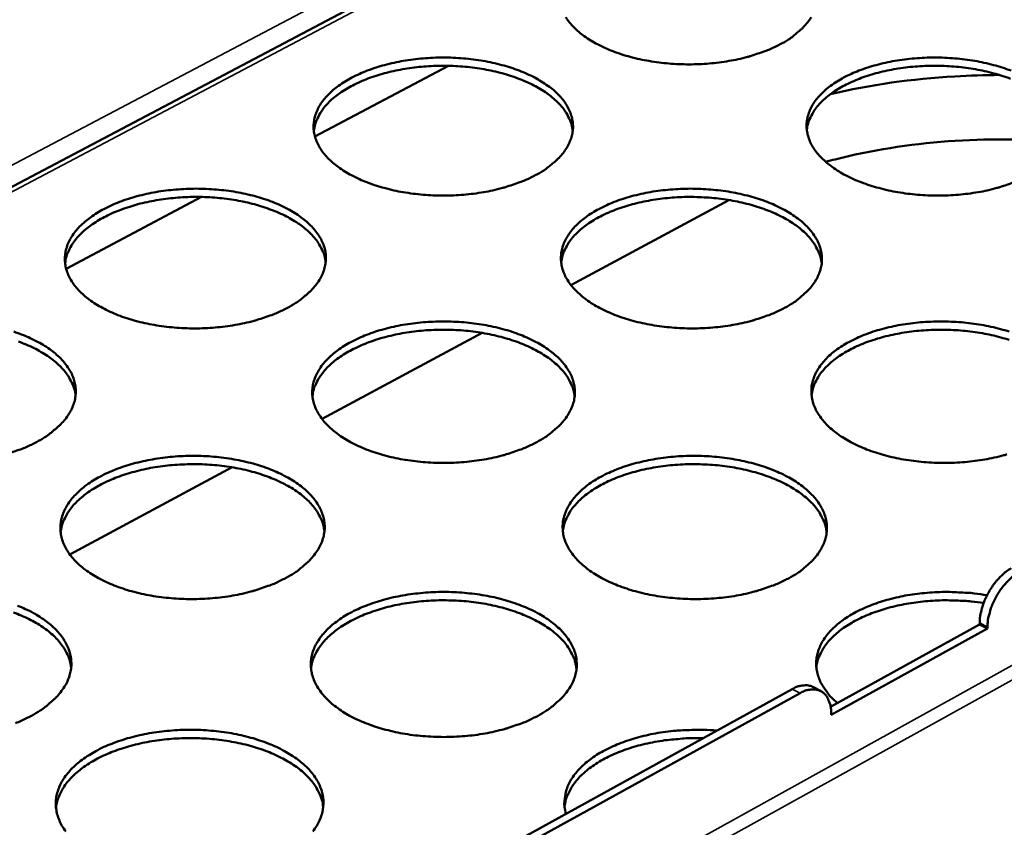
# Model space of a CAD drawing. Units: millimetres. Extents: x 65 to 5840, y 100 to 4100.
# Drawn here: x 5343 to 5462, y 3376 to 3474 of the extents above; entities that cross this region are included whole.
import ezdxf

# ---------------------------------------------------------------- set-up
doc = ezdxf.new("R2010")
doc.units = ezdxf.units.MM
doc.header["$LTSCALE"] = 20
doc.layers.add('Visible (ISO)', color=7, linetype='Continuous', lineweight=50)
doc.layers.add('Visible Narrow (ISO)', color=7, linetype='Continuous', lineweight=35)

msp = doc.modelspace()

# ---------------------------------------------------------------- linework, layer by layer
at = {"layer": 'Visible (ISO)'}
for p, q in [((5458.58, 3515.12), (5215.27, 3386.52)), ((5378.89, 3459.67), (5395.07, 3468.26)), ((5348.72, 3443.64), (5365.12, 3452.35)), ((5409.93, 3441.67), (5429.08, 3451.98)), ((5379.74, 3425.42), (5399.15, 3435.87)), ((5349.18, 3408.96), (5368.84, 3419.55)), ((5441.41, 3390.5), (5459.48, 3400.48)), ((5459.48, 3400.48), (5459.49, 3400.67)), ((5459.48, 3400.48), (5460.42, 3399.98)), ((5460.42, 3399.98), (5441.47, 3389.51)), ((5460.42, 3400.17), (5460.42, 3399.98)), ((5436.77, 3392.65), (5332.34, 3335.07)), ((5437.7, 3392.15), (5333.27, 3334.54)), ((5440.25, 3392.38), (5439.32, 3392.88)), ((5441.47, 3389.51), (5441.47, 3389.69))]:
    msp.add_line(p, q, dxfattribs=at)
at = {"layer": 'Visible (ISO)', "flags": 128}
for points in [[(5435.29, 3470.87, -0.013527), (5434.1, 3470.29, -0.025396), (5433.44, 3470.03, -0.00269), (5431.7, 3469.45, -0.013364), (5431.35, 3469.35, -0.011338), (5430.2, 3469.06, -0.011886), (5429.09, 3468.85, -0.010641), (5427.88, 3468.67, -0.010953), (5426.7, 3468.54, -0.010349), (5425.47, 3468.46, -0.010456), (5424.25, 3468.44, -0.010424), (5423.02, 3468.46, -0.010339), (5421.79, 3468.54, -0.010875), (5420.61, 3468.67, -0.010588), (5419.39, 3468.85, -0.011752), (5418.28, 3469.06, -0.011234), (5417.12, 3469.35, -0.01316), (5416.09, 3469.65, -0.012357), (5415.01, 3470.03, -0.01526), (5414.1, 3470.41, -0.014104), (5413.14, 3470.87, -0.018276), (5412.35, 3471.32, -0.016711), (5411.53, 3471.87, -0.022438), (5410.89, 3472.37, -0.020509), (5410.24, 3472.98, -0.02775), (5409.75, 3473.53, -0.025757), (5409.29, 3474.18, -0.03344)], [(5439.06, 3474.18, -0.026453), (5438.61, 3473.53, -0.02842), (5438.14, 3472.98, -0.021043), (5437.87, 3472.72, -0.006022), (5436.87, 3471.87, -0.03407), (5436.3, 3471.45, -0.021073), (5435.29, 3470.87)], [(5405.6, 3454.98, -0.013493), (5404.39, 3454.39, -0.025318), (5403.72, 3454.13, -0.002677), (5401.97, 3453.54, -0.013333), (5401.62, 3453.44, -0.011355), (5400.45, 3453.15, -0.011889), (5399.33, 3452.93, -0.010681), (5398.11, 3452.75, -0.010981), (5396.92, 3452.62, -0.010408), (5395.69, 3452.54, -0.010505), (5394.46, 3452.52, -0.010503), (5393.23, 3452.54, -0.010408), (5391.99, 3452.62, -0.010975), (5390.8, 3452.75, -0.010677), (5389.58, 3452.93, -0.011879), (5388.46, 3453.15, -0.011347), (5387.29, 3453.44, -0.013318), (5386.26, 3453.74, -0.0125), (5385.18, 3454.13, -0.015457), (5384.27, 3454.51, -0.014285), (5383.31, 3454.98, -0.018516), (5382.52, 3455.44, -0.01694), (5381.7, 3455.99, -0.022711), (5381.06, 3456.5, -0.020788), (5380.42, 3457.11, -0.02801), (5379.93, 3457.67, -0.026054), (5379.48, 3458.33, -0.033576), (5379.16, 3458.94, -0.032148), (5378.91, 3459.61, -0.03725), (5378.76, 3460.25, -0.036776), (5378.72, 3460.92, -0.036629), (5378.77, 3461.59, -0.0372), (5378.92, 3462.23, -0.031881), (5379.18, 3462.9, -0.03339), (5379.5, 3463.51, -0.02579), (5379.96, 3464.16, -0.027793), (5380.45, 3464.72, -0.02058), (5381.1, 3465.33, -0.022522), (5381.74, 3465.83, -0.016785), (5382.56, 3466.38, -0.018368), (5383.35, 3466.83, -0.014168), (5384.31, 3467.3, -0.015342), (5385.22, 3467.68, -0.012408), (5386.3, 3468.06, -0.013228), (5387.32, 3468.36, -0.011271), (5388.48, 3468.64, -0.011804), (5389.6, 3468.86, -0.010609), (5390.8, 3469.04, -0.010908), (5391.99, 3469.17, -0.010341), (5393.22, 3469.24, -0.010438), (5394.44, 3469.27, -0.010436), (5395.66, 3469.24, -0.01034), (5396.89, 3469.17, -0.010902), (5398.08, 3469.04, -0.010605), (5399.29, 3468.86, -0.011794), (5400.4, 3468.64, -0.011263), (5401.56, 3468.36, -0.013213), (5402.59, 3468.06, -0.012396), (5403.66, 3467.68, -0.015321), (5404.58, 3467.3, -0.01415), (5405.54, 3466.83, -0.018337), (5406.32, 3466.38, -0.016758), (5407.14, 3465.83, -0.022481), (5407.79, 3465.33, -0.020541), (5408.44, 3464.72, -0.027745), (5408.93, 3464.16, -0.02574), (5409.39, 3463.51, -0.033346), (5409.72, 3462.9, -0.03183), (5409.97, 3462.23, -0.037183), (5410.12, 3461.59, -0.036603), (5410.18, 3460.92, -0.0368), (5410.13, 3460.25, -0.037265), (5409.99, 3459.61, -0.032198), (5409.74, 3458.94, -0.03362), (5409.42, 3458.33, -0.026104), (5408.97, 3457.67, -0.028058), (5408.49, 3457.11, -0.020827), (5408.21, 3456.85, -0.005916), (5407.2, 3455.99, -0.033811), (5406.62, 3455.56, -0.020866), (5405.6, 3454.98)], [(5463.66, 3454.13, -0.002752), (5461.93, 3453.54, -0.013527), (5461.57, 3453.44, -0.011453), (5460.41, 3453.15, -0.012015), (5459.3, 3452.93, -0.010732), (5458.08, 3452.75, -0.011055), (5456.9, 3452.62, -0.010417), (5455.66, 3452.54, -0.010536), (5454.43, 3452.52, -0.010473), (5453.2, 3452.54, -0.010398), (5451.96, 3452.62, -0.010902), (5450.76, 3452.75, -0.010627), (5449.55, 3452.93, -0.011755), (5448.42, 3453.15, -0.011251), (5447.25, 3453.44, -0.013129), (5446.21, 3453.74, -0.012345), (5445.12, 3454.13, -0.015182), (5444.2, 3454.51, -0.014052), (5443.22, 3454.98, -0.018129), (5442.43, 3455.44, -0.016598), (5441.6, 3455.99, -0.022195), (5440.95, 3456.5, -0.020301), (5440.29, 3457.11, -0.027396), (5439.79, 3457.67, -0.025418), (5439.32, 3458.33, -0.033017), (5438.98, 3458.93, -0.031503), (5438.72, 3459.61, -0.037034), (5438.56, 3460.25, -0.036447), (5438.5, 3460.92, -0.036937), (5438.54, 3461.59, -0.037396), (5438.67, 3462.23, -0.032523), (5438.91, 3462.9, -0.033945), (5439.22, 3463.51, -0.026434), (5439.67, 3464.16, -0.028413), (5440.14, 3464.72, -0.021076), (5440.78, 3465.33, -0.023046), (5441.41, 3465.83, -0.017133), (5442.22, 3466.38, -0.01876), (5442.99, 3466.83, -0.014404), (5443.94, 3467.3, -0.015621), (5444.85, 3467.68, -0.012564), (5445.91, 3468.06, -0.013418), (5446.93, 3468.36, -0.011367), (5448.08, 3468.64, -0.011928), (5449.19, 3468.86, -0.010658), (5450.4, 3469.04, -0.010981), (5451.58, 3469.17, -0.01035), (5452.81, 3469.24, -0.010468), (5454.03, 3469.27, -0.010406), (5455.25, 3469.24, -0.010331), (5456.49, 3469.17, -0.01083), (5457.67, 3469.04, -0.010555), (5458.89, 3468.86, -0.011671), (5460.01, 3468.64, -0.011168), (5461.17, 3468.36, -0.013026), (5462.21, 3468.06, -0.012243), (5463.29, 3467.68, -0.01505)], [(5410.15, 3460.37, 0.030868), (5410, 3461.18, 0.052096), (5409.83, 3461.63, 0.011877), (5409.37, 3462.52, 0.030627), (5409.16, 3462.85, 0.023426), (5408.67, 3463.47, 0.025359), (5408.15, 3464, 0.018923), (5407.49, 3464.57, 0.020685), (5406.84, 3465.05, 0.015656), (5406.02, 3465.56, 0.017059), (5405.23, 3465.99, 0.013379), (5404.29, 3466.42, 0.014416), (5403.39, 3466.78, 0.01183), (5402.34, 3467.14, 0.012555), (5401.34, 3467.42, 0.010819), (5400.22, 3467.68, 0.011292), (5399.13, 3467.89, 0.010227), (5397.96, 3468.06, 0.010494), (5396.82, 3468.17, 0.009987), (5395.63, 3468.25, 0.010073), (5394.45, 3468.27, 0.010073), (5393.27, 3468.25, 0.009987), (5392.08, 3468.17, 0.010494), (5390.94, 3468.06, 0.010227), (5389.77, 3467.89, 0.011292), (5388.69, 3467.69, 0.010818), (5387.56, 3467.43, 0.012554), (5386.56, 3467.14, 0.011829), (5385.51, 3466.79, 0.014415), (5384.61, 3466.43, 0.013379), (5383.67, 3465.99, 0.017058), (5382.88, 3465.57, 0.015655), (5382.06, 3465.06, 0.020684), (5381.41, 3464.58, 0.018921), (5380.74, 3464.01, 0.025358), (5380.23, 3463.48, 0.023424), (5379.74, 3462.86, 0.030625), (5379.53, 3462.53, 0.011876), (5379.07, 3461.64, 0.052094), (5378.9, 3461.19, 0.030867), (5378.75, 3460.39)], [(5463.23, 3466.7, 0.011832), (5462.19, 3467.06, 0.012558), (5461.19, 3467.35, 0.010819), (5460.07, 3467.63, 0.011294), (5458.98, 3467.84, 0.010226), (5457.82, 3468.02, 0.010494), (5456.67, 3468.15, 0.009985), (5455.49, 3468.23, 0.010072), (5454.31, 3468.27, 0.01007), (5453.13, 3468.26, 0.009985), (5451.94, 3468.2, 0.010489), (5450.79, 3468.09, 0.010223), (5449.62, 3467.93, 0.011286), (5448.54, 3467.74, 0.010813), (5447.41, 3467.49, 0.012546), (5446.41, 3467.21, 0.011822), (5445.35, 3466.87, 0.014404), (5444.45, 3466.52, 0.013369), (5443.5, 3466.09, 0.017044), (5442.71, 3465.68, 0.015642), (5441.89, 3465.17, 0.020666), (5441.23, 3464.7, 0.018905), (5440.56, 3464.13, 0.025338), (5440.04, 3463.61, 0.023404), (5439.54, 3463, 0.030607), (5439.33, 3462.67, 0.011865), (5438.86, 3461.79, 0.052077), (5438.68, 3461.33, 0.03085), (5438.52, 3460.53)], [(5375.54, 3438.9, -0.013458), (5374.32, 3438.3, -0.02524), (5373.64, 3438.03, -0.002663), (5371.87, 3437.44, -0.013302), (5371.51, 3437.33, -0.011372), (5370.34, 3437.04, -0.011892), (5369.21, 3436.82, -0.010721), (5367.98, 3436.63, -0.011009), (5366.78, 3436.51, -0.010468), (5365.54, 3436.43, -0.010555), (5364.3, 3436.4, -0.010583), (5363.06, 3436.43, -0.010477), (5361.82, 3436.51, -0.011078), (5360.62, 3436.63, -0.010768), (5359.4, 3436.82, -0.012008), (5358.27, 3437.04, -0.011463), (5357.1, 3437.33, -0.01348), (5356.07, 3437.64, -0.012646), (5354.99, 3438.03, -0.015658), (5354.07, 3438.42, -0.01447), (5353.11, 3438.9, -0.01876), (5352.32, 3439.35, -0.017174), (5351.51, 3439.91, -0.022987), (5350.87, 3440.43, -0.021072), (5350.23, 3441.05, -0.028268), (5349.74, 3441.62, -0.02635), (5349.29, 3442.28, -0.033703), (5348.98, 3442.9, -0.032338), (5348.73, 3443.58, -0.037114), (5348.6, 3444.23, -0.036702), (5348.56, 3444.91, -0.036242), (5348.62, 3445.58, -0.036863), (5348.78, 3446.23, -0.031436), (5349.04, 3446.91, -0.032967), (5349.38, 3447.52, -0.02545), (5349.85, 3448.19, -0.027438), (5350.35, 3448.75, -0.02037), (5351.01, 3449.37, -0.022278), (5351.66, 3449.88, -0.01667), (5352.49, 3450.43, -0.01822), (5353.29, 3450.89, -0.014116), (5354.26, 3451.36, -0.015264), (5355.18, 3451.75, -0.012396), (5356.27, 3452.13, -0.013197), (5357.3, 3452.44, -0.011287), (5358.47, 3452.72, -0.011806), (5359.6, 3452.95, -0.010648), (5360.82, 3453.13, -0.010936), (5362.01, 3453.25, -0.0104), (5363.25, 3453.33, -0.010487), (5364.48, 3453.36, -0.010515), (5365.71, 3453.33, -0.010409), (5366.94, 3453.25, -0.011004), (5368.13, 3453.13, -0.010694), (5369.35, 3452.95, -0.011921), (5370.47, 3452.72, -0.011377), (5371.63, 3452.44, -0.013372), (5372.66, 3452.13, -0.01254), (5373.74, 3451.75, -0.015519), (5374.65, 3451.36, -0.014332), (5375.62, 3450.89, -0.018578), (5376.4, 3450.44, -0.016988), (5377.22, 3449.88, -0.022755), (5377.86, 3449.37, -0.02082), (5378.51, 3448.75, -0.028003), (5379, 3448.18, -0.026034), (5379.45, 3447.52, -0.033479), (5379.77, 3446.91, -0.032026), (5380.03, 3446.23, -0.037059), (5380.17, 3445.58, -0.036541), (5380.21, 3444.91, -0.036421), (5380.16, 3444.23, -0.036936), (5380.01, 3443.58, -0.031752), (5379.76, 3442.9, -0.033198), (5379.43, 3442.28, -0.02576), (5378.96, 3441.62, -0.0277), (5378.47, 3441.05, -0.020614), (5378.19, 3440.79, -0.005811), (5377.16, 3439.91, -0.033552), (5376.57, 3439.49, -0.020661), (5375.54, 3438.9)], [(5435.83, 3438.9, -0.013657), (5434.62, 3438.3, -0.025604), (5433.95, 3438.03, -0.002739), (5432.2, 3437.44, -0.013495), (5431.84, 3437.33, -0.01147), (5430.67, 3437.04, -0.012018), (5429.54, 3436.82, -0.010772), (5428.32, 3436.63, -0.011084), (5427.13, 3436.51, -0.010478), (5425.88, 3436.43, -0.010586), (5424.64, 3436.4, -0.010552), (5423.4, 3436.43, -0.010468), (5422.16, 3436.51, -0.011003), (5420.96, 3436.63, -0.010717), (5419.73, 3436.82, -0.011882), (5418.6, 3437.04, -0.011364), (5417.43, 3437.33, -0.013287), (5416.38, 3437.64, -0.012488), (5415.3, 3438.03, -0.015377), (5414.37, 3438.42, -0.014232), (5413.4, 3438.9, -0.018366), (5412.6, 3439.35, -0.016824), (5411.77, 3439.91, -0.022464), (5411.12, 3440.43, -0.020575), (5410.46, 3441.05, -0.027652), (5409.97, 3441.62, -0.02571), (5409.5, 3442.28, -0.033154), (5409.17, 3442.9, -0.031702), (5408.91, 3443.58, -0.03692), (5408.77, 3444.23, -0.036395), (5408.71, 3444.91, -0.036565), (5408.76, 3445.58, -0.037074), (5408.9, 3446.23, -0.032076), (5409.15, 3446.91, -0.033523), (5409.47, 3447.52, -0.026085), (5409.92, 3448.18, -0.028052), (5410.41, 3448.75, -0.02086), (5411.06, 3449.37, -0.022796), (5411.7, 3449.88, -0.017015), (5412.52, 3450.44, -0.018609), (5413.3, 3450.89, -0.014351), (5414.26, 3451.36, -0.015541), (5415.17, 3451.75, -0.012552), (5416.25, 3452.13, -0.013387), (5417.28, 3452.44, -0.011384), (5418.44, 3452.72, -0.011931), (5419.56, 3452.95, -0.010698), (5420.78, 3453.13, -0.011009), (5421.97, 3453.25, -0.01041), (5423.2, 3453.33, -0.010517), (5424.43, 3453.36, -0.010484), (5425.66, 3453.33, -0.0104), (5426.9, 3453.25, -0.01093), (5428.09, 3453.13, -0.010644), (5429.31, 3452.95, -0.011796), (5430.44, 3452.72, -0.01128), (5431.61, 3452.44, -0.013182), (5432.65, 3452.13, -0.012384), (5433.73, 3451.75, -0.015242), (5434.66, 3451.36, -0.014097), (5435.63, 3450.89, -0.01819), (5436.42, 3450.43, -0.016644), (5437.25, 3449.88, -0.022238), (5437.91, 3449.37, -0.020332), (5438.57, 3448.75, -0.02739), (5439.07, 3448.19, -0.0254), (5439.54, 3447.52, -0.032923), (5439.88, 3446.91, -0.031386), (5440.14, 3446.23, -0.036844), (5440.3, 3445.58, -0.036215), (5440.36, 3444.91, -0.036725), (5440.33, 3444.23, -0.037128), (5440.19, 3443.58, -0.032387), (5439.95, 3442.9, -0.033746), (5439.64, 3442.28, -0.026401), (5439.19, 3441.62, -0.028317), (5438.71, 3441.05, -0.021111), (5438.43, 3440.79, -0.00605), (5437.43, 3439.91, -0.034188), (5436.84, 3439.48, -0.021131), (5435.83, 3438.9)], [(5380.19, 3444.43, 0.030766), (5380.03, 3445.25, 0.051919), (5379.86, 3445.71, 0.011806), (5379.39, 3446.6, 0.030536), (5379.18, 3446.93, 0.023434), (5378.68, 3447.56, 0.025345), (5378.17, 3448.09, 0.01897), (5377.49, 3448.67, 0.020717), (5376.83, 3449.15, 0.015718), (5376.01, 3449.67, 0.017113), (5375.22, 3450.09, 0.013446), (5374.26, 3450.53, 0.014478), (5373.35, 3450.89, 0.011896), (5372.3, 3451.24, 0.01262), (5371.29, 3451.53, 0.010884), (5370.16, 3451.79, 0.011358), (5369.06, 3451.99, 0.010292), (5367.89, 3452.16, 0.010559), (5366.74, 3452.27, 0.010052), (5365.54, 3452.34, 0.010138), (5364.35, 3452.36, 0.010139), (5363.17, 3452.33, 0.010052), (5361.97, 3452.25, 0.010561), (5360.82, 3452.13, 0.010293), (5359.64, 3451.95, 0.011361), (5358.55, 3451.74, 0.010887), (5357.42, 3451.47, 0.012625), (5356.42, 3451.17, 0.0119), (5355.36, 3450.81, 0.014486), (5354.46, 3450.45, 0.013452), (5353.51, 3450, 0.017124), (5352.72, 3449.57, 0.015727), (5351.9, 3449.04, 0.020732), (5351.25, 3448.56, 0.018983), (5350.58, 3447.97, 0.025363), (5350.07, 3447.43, 0.023452), (5349.57, 3446.8, 0.030554), (5349.37, 3446.47, 0.011817), (5348.91, 3445.57, 0.05194), (5348.74, 3445.11, 0.030783), (5348.59, 3444.3)], [(5440.33, 3444.28, 0.030785), (5440.19, 3445.1, 0.051942), (5440.02, 3445.56, 0.011818), (5439.56, 3446.46, 0.030556), (5439.35, 3446.79, 0.023453), (5438.86, 3447.42, 0.025365), (5438.35, 3447.96, 0.018984), (5437.68, 3448.55, 0.020733), (5437.03, 3449.03, 0.015728), (5436.21, 3449.56, 0.017125), (5435.42, 3449.99, 0.013452), (5434.47, 3450.44, 0.014486), (5433.57, 3450.81, 0.0119), (5432.51, 3451.17, 0.012626), (5431.51, 3451.46, 0.010887), (5430.38, 3451.73, 0.011361), (5429.29, 3451.95, 0.010293), (5428.11, 3452.12, 0.010561), (5426.96, 3452.25, 0.010052), (5425.77, 3452.32, 0.010139), (5424.58, 3452.36, 0.010138), (5423.39, 3452.34, 0.010052), (5422.2, 3452.27, 0.010558), (5421.04, 3452.16, 0.010291), (5419.87, 3451.99, 0.011357), (5418.77, 3451.79, 0.010884), (5417.64, 3451.53, 0.01262), (5416.63, 3451.25, 0.011896), (5415.58, 3450.9, 0.014478), (5414.67, 3450.54, 0.013445), (5413.71, 3450.1, 0.017112), (5412.92, 3449.68, 0.015717), (5412.1, 3449.16, 0.020716), (5411.44, 3448.68, 0.018969), (5410.76, 3448.1, 0.025344), (5410.25, 3447.57, 0.023433), (5409.74, 3446.95, 0.030534), (5409.53, 3446.61, 0.011805), (5409.06, 3445.72, 0.051918), (5408.89, 3445.26, 0.030765), (5408.74, 3444.45)], [(5405.77, 3422.61, -0.013622), (5404.55, 3422, -0.025525), (5403.87, 3421.73, -0.002725), (5402.1, 3421.13, -0.013464), (5401.73, 3421.02, -0.011488), (5400.56, 3420.73, -0.012021), (5399.42, 3420.51, -0.010813), (5398.19, 3420.32, -0.011113), (5396.98, 3420.19, -0.010539), (5395.73, 3420.11, -0.010636), (5394.49, 3420.08, -0.010633), (5393.24, 3420.11, -0.010538), (5391.99, 3420.19, -0.011107), (5390.78, 3420.32, -0.010809), (5389.55, 3420.51, -0.012011), (5388.41, 3420.73, -0.01148), (5387.23, 3421.02, -0.013448), (5386.19, 3421.34, -0.012634), (5385.1, 3421.73, -0.015577), (5384.17, 3422.13, -0.014416), (5383.2, 3422.61, -0.018608), (5382.4, 3423.07, -0.017055), (5381.57, 3423.64, -0.022736), (5380.93, 3424.16, -0.020854), (5380.27, 3424.79, -0.027907), (5379.78, 3425.37, -0.026002), (5379.32, 3426.04, -0.033283), (5378.99, 3426.66, -0.031893), (5378.74, 3427.35, -0.036793), (5378.6, 3428.01, -0.036331), (5378.55, 3428.69, -0.036187), (5378.61, 3429.38, -0.036746), (5378.76, 3430.04, -0.031632), (5379.02, 3430.72, -0.033102), (5379.35, 3431.34, -0.02574), (5379.81, 3432.01, -0.027693), (5380.31, 3432.59, -0.020645), (5380.96, 3433.21, -0.022548), (5381.61, 3433.73, -0.016898), (5382.44, 3434.29, -0.018458), (5383.24, 3434.75, -0.014297), (5384.21, 3435.23, -0.015461), (5385.14, 3435.62, -0.01254), (5386.22, 3436.01, -0.013356), (5387.26, 3436.32, -0.011402), (5388.43, 3436.61, -0.011934), (5389.56, 3436.83, -0.010738), (5390.79, 3437.02, -0.011038), (5391.99, 3437.15, -0.01047), (5393.23, 3437.22, -0.010567), (5394.47, 3437.25, -0.010564), (5395.71, 3437.22, -0.010469), (5396.95, 3437.15, -0.011032), (5398.15, 3437.02, -0.010734), (5399.38, 3436.83, -0.011924), (5400.51, 3436.61, -0.011394), (5401.68, 3436.32, -0.013341), (5402.72, 3436.01, -0.012528), (5403.81, 3435.62, -0.015439), (5404.73, 3435.23, -0.014279), (5405.71, 3434.75, -0.018428), (5406.5, 3434.29, -0.016871), (5407.33, 3433.73, -0.022507), (5407.98, 3433.21, -0.020606), (5408.64, 3432.59, -0.027645), (5409.14, 3432.01, -0.02569), (5409.6, 3431.34, -0.033058), (5409.94, 3430.72, -0.031582), (5410.2, 3430.04, -0.036729), (5410.35, 3429.38, -0.036162), (5410.4, 3428.69, -0.036355), (5410.36, 3428.01, -0.036808), (5410.21, 3427.35, -0.031943), (5409.96, 3426.66, -0.033326), (5409.64, 3426.04, -0.026052), (5409.18, 3425.37, -0.027955), (5408.69, 3424.79, -0.020893), (5408.41, 3424.52, -0.005942), (5407.39, 3423.64, -0.033925), (5406.8, 3423.21, -0.020922), (5405.77, 3422.61)], [(5410.37, 3428.14, 0.03068), (5410.22, 3428.97, 0.05176), (5410.05, 3429.43, 0.011746), (5409.59, 3430.35, 0.030461), (5409.38, 3430.68, 0.023461), (5408.88, 3431.32, 0.025349), (5408.36, 3431.86, 0.019031), (5407.68, 3432.45, 0.020765), (5407.02, 3432.94, 0.015791), (5406.2, 3433.47, 0.01718), (5405.4, 3433.9, 0.01352), (5404.45, 3434.35, 0.014551), (5403.53, 3434.72, 0.011969), (5402.47, 3435.08, 0.012693), (5401.46, 3435.37, 0.010954), (5400.32, 3435.64, 0.011429), (5399.22, 3435.85, 0.01036), (5398.04, 3436.03, 0.010628), (5396.88, 3436.15, 0.010119), (5395.68, 3436.22, 0.010205), (5394.48, 3436.25, 0.010205), (5393.29, 3436.22, 0.010119), (5392.08, 3436.15, 0.010627), (5390.92, 3436.03, 0.01036), (5389.74, 3435.86, 0.011428), (5388.64, 3435.65, 0.010954), (5387.5, 3435.38, 0.012692), (5386.49, 3435.09, 0.011968), (5385.43, 3434.73, 0.01455), (5384.51, 3434.36, 0.013519), (5383.56, 3433.91, 0.017179), (5382.76, 3433.48, 0.01579), (5381.93, 3432.95, 0.020764), (5381.27, 3432.46, 0.01903), (5380.6, 3431.87, 0.025348), (5380.08, 3431.33, 0.023459), (5379.58, 3430.69, 0.03046), (5379.37, 3430.36, 0.011745), (5378.9, 3429.45, 0.051758), (5378.73, 3428.98, 0.030678), (5378.58, 3428.16)], [(5462.8, 3421.13, -0.013661), (5462.43, 3421.02, -0.011588), (5461.26, 3420.73, -0.01215), (5460.13, 3420.51, -0.010864), (5458.9, 3420.32, -0.011188), (5457.7, 3420.19, -0.010548), (5456.45, 3420.11, -0.010667), (5455.21, 3420.08, -0.010602), (5453.96, 3420.11, -0.010528), (5452.7, 3420.19, -0.011032), (5451.49, 3420.32, -0.010757), (5450.26, 3420.51, -0.011884), (5449.12, 3420.73, -0.011381), (5447.93, 3421.02, -0.013255), (5446.88, 3421.34, -0.012476), (5445.78, 3421.73, -0.015298), (5444.84, 3422.13, -0.014178), (5443.86, 3422.61, -0.018217), (5443.05, 3423.07, -0.016708), (5442.21, 3423.64, -0.022219), (5441.55, 3424.16, -0.020364), (5440.88, 3424.79, -0.027297), (5440.38, 3425.37, -0.02537), (5439.9, 3426.04, -0.032733), (5439.56, 3426.66, -0.031259), (5439.3, 3427.35, -0.036583), (5439.14, 3428.01, -0.036009), (5439.08, 3428.69, -0.036489), (5439.11, 3429.38, -0.036936), (5439.25, 3430.04, -0.032262), (5439.49, 3430.72, -0.033646), (5439.81, 3431.34, -0.026381), (5440.26, 3432.01, -0.028309), (5440.74, 3432.59, -0.021144), (5441.38, 3433.21, -0.023073), (5442.02, 3433.73, -0.01725), (5442.84, 3434.29, -0.018855), (5443.62, 3434.75, -0.014538), (5444.58, 3435.23, -0.015744), (5445.5, 3435.62, -0.0127), (5446.58, 3436.01, -0.013551), (5447.61, 3436.32, -0.011501), (5448.78, 3436.61, -0.012061), (5449.9, 3436.83, -0.010789), (5451.12, 3437.02, -0.011113), (5452.31, 3437.15, -0.010479), (5453.56, 3437.22, -0.010598), (5454.8, 3437.25, -0.010534), (5456.03, 3437.22, -0.01046), (5457.28, 3437.15, -0.010958), (5458.48, 3437.02, -0.010684), (5459.71, 3436.83, -0.011799), (5460.85, 3436.61, -0.011297), (5462.03, 3436.32, -0.013151), (5463.07, 3436.01, -0.012372)], [(5463.06, 3435, 0.012696), (5462.05, 3435.31, 0.010954), (5460.92, 3435.59, 0.01143), (5459.82, 3435.81, 0.010359), (5458.64, 3435.99, 0.010627), (5457.48, 3436.12, 0.010117), (5456.28, 3436.21, 0.010204), (5455.08, 3436.24, 0.010202), (5453.89, 3436.23, 0.010116), (5452.68, 3436.17, 0.010623), (5451.52, 3436.06, 0.010356), (5450.34, 3435.9, 0.011422), (5449.23, 3435.7, 0.010949), (5448.09, 3435.45, 0.012685), (5447.08, 3435.16, 0.011962), (5446.01, 3434.81, 0.01454), (5445.09, 3434.45, 0.013511), (5444.13, 3434.01, 0.017166), (5443.33, 3433.59, 0.015779), (5442.5, 3433.07, 0.020748), (5441.83, 3432.59, 0.019016), (5441.15, 3432, 0.02533), (5440.63, 3431.47, 0.023441), (5440.12, 3430.84, 0.030445), (5439.91, 3430.5, 0.011737), (5439.43, 3429.6, 0.051744), (5439.26, 3429.13, 0.030665), (5439.1, 3428.31)], [(5342.36, 3436.01, -0.012687), (5343.44, 3435.62, -0.015721), (5344.36, 3435.23, -0.014518), (5345.32, 3434.75, -0.018823), (5346.11, 3434.29, -0.017222), (5346.92, 3433.73, -0.023031), (5347.56, 3433.21, -0.021104), (5348.21, 3432.59, -0.02826), (5348.69, 3432.01, -0.02633), (5349.14, 3431.34, -0.033604), (5349.46, 3430.72, -0.032213), (5349.7, 3430.04, -0.036922), (5349.84, 3429.38, -0.036467), (5349.88, 3428.69, -0.036035), (5349.82, 3428.01, -0.036601), (5349.66, 3427.35, -0.031309), (5349.39, 3426.66, -0.032777), (5349.06, 3426.04, -0.025419), (5348.58, 3425.37, -0.027345), (5348.08, 3424.79, -0.020402), (5347.8, 3424.53, -0.005708), (5346.75, 3423.64, -0.033293), (5346.15, 3423.21, -0.020457), (5345.11, 3422.61)], [(5349.86, 3428.3, 0.030666), (5349.7, 3429.12, 0.051745), (5349.52, 3429.58, 0.011737), (5349.05, 3430.49, 0.030446), (5348.83, 3430.83, 0.023443), (5348.33, 3431.46, 0.025332), (5347.8, 3431.99, 0.019017), (5347.12, 3432.58, 0.020749), (5346.46, 3433.06, 0.01578), (5345.62, 3433.58, 0.017167), (5344.83, 3434.01, 0.013511), (5343.86, 3434.45, 0.014541), (5342.95, 3434.8, 0.011962)], [(5345.11, 3422.61, -0.013424), (5343.87, 3422, -0.025161), (5343.19, 3421.73, -0.00265), (5341.4, 3421.13, -0.01327)], [(5375.33, 3406.12, -0.013587), (5374.1, 3405.51, -0.025445), (5373.41, 3405.23, -0.002711), (5371.62, 3404.62, -0.013432), (5371.26, 3404.51, -0.011506), (5370.07, 3404.22, -0.012024), (5368.92, 3403.99, -0.010854), (5367.68, 3403.8, -0.011141), (5366.47, 3403.67, -0.0106), (5365.2, 3403.59, -0.010687), (5363.95, 3403.56, -0.010716), (5362.7, 3403.59, -0.010609), (5361.44, 3403.67, -0.011212), (5360.23, 3403.8, -0.010902), (5358.99, 3403.99, -0.012143), (5357.85, 3404.22, -0.011598), (5356.66, 3404.51, -0.013613), (5355.62, 3404.83, -0.012783), (5354.52, 3405.23, -0.015781), (5353.6, 3405.63, -0.014604), (5352.62, 3406.12, -0.018853), (5351.83, 3406.59, -0.017291), (5351, 3407.16, -0.023011), (5350.35, 3407.69, -0.021137), (5349.7, 3408.33, -0.02816), (5349.21, 3408.91, -0.026294), (5348.76, 3409.59, -0.033403), (5348.44, 3410.22, -0.032076), (5348.19, 3410.92, -0.036654), (5348.06, 3411.59, -0.036254), (5348.02, 3412.28, -0.035803), (5348.08, 3412.97, -0.036411), (5348.24, 3413.64, -0.03119), (5348.51, 3414.34, -0.032682), (5348.85, 3414.96, -0.0254), (5349.32, 3415.64, -0.027338), (5349.83, 3416.22, -0.020432), (5350.5, 3416.85, -0.022302), (5351.16, 3417.38, -0.016781), (5352, 3417.95, -0.018308), (5352.8, 3418.41, -0.014243), (5353.79, 3418.9, -0.015381), (5354.72, 3419.29, -0.012528), (5355.82, 3419.69, -0.013324), (5356.87, 3420, -0.011419), (5358.05, 3420.29, -0.011937), (5359.19, 3420.52, -0.010779), (5360.43, 3420.71, -0.011066), (5361.63, 3420.84, -0.010531), (5362.89, 3420.92, -0.010617), (5364.13, 3420.94, -0.010646), (5365.38, 3420.92, -0.010539), (5366.63, 3420.84, -0.011136), (5367.83, 3420.71, -0.010826), (5369.07, 3420.52, -0.012054), (5370.2, 3420.29, -0.011511), (5371.38, 3420, -0.013503), (5372.42, 3419.69, -0.012675), (5373.51, 3419.29, -0.01564), (5374.44, 3418.9, -0.014464), (5375.41, 3418.41, -0.01867), (5376.21, 3417.95, -0.017103), (5377.03, 3417.38, -0.02278), (5377.68, 3416.85, -0.020886), (5378.34, 3416.22, -0.027899), (5378.83, 3415.64, -0.025981), (5379.29, 3414.96, -0.033185), (5379.62, 3414.33, -0.03177), (5379.87, 3413.64, -0.036602), (5380.02, 3412.97, -0.036097), (5380.07, 3412.28, -0.035979), (5380.01, 3411.59, -0.036482), (5379.86, 3410.92, -0.0315), (5379.6, 3410.22, -0.032907), (5379.27, 3409.59, -0.025707), (5378.8, 3408.91, -0.027597), (5378.3, 3408.33, -0.020677), (5378.02, 3408.06, -0.005837), (5376.98, 3407.16, -0.033663), (5376.38, 3406.72, -0.020714), (5375.33, 3406.12)], [(5436.38, 3406.12, -0.013789), (5435.15, 3405.51, -0.025815), (5434.47, 3405.23, -0.002788), (5432.7, 3404.63, -0.013629), (5432.33, 3404.51, -0.011606), (5431.15, 3404.22, -0.012153), (5430.01, 3403.99, -0.010906), (5428.77, 3403.8, -0.011218), (5427.56, 3403.67, -0.01061), (5426.3, 3403.59, -0.010718), (5425.05, 3403.56, -0.010684), (5423.8, 3403.59, -0.0106), (5422.53, 3403.67, -0.011135), (5421.32, 3403.8, -0.01085), (5420.08, 3403.99, -0.012014), (5418.93, 3404.22, -0.011498), (5417.74, 3404.51, -0.013416), (5416.69, 3404.83, -0.012622), (5415.59, 3405.23, -0.015496), (5414.65, 3405.63, -0.014361), (5413.66, 3406.12, -0.018456), (5412.86, 3406.59, -0.016936), (5412.02, 3407.16, -0.022487), (5411.36, 3407.69, -0.020638), (5410.69, 3408.33, -0.027549), (5410.19, 3408.91, -0.025657), (5409.72, 3409.59, -0.032864), (5409.39, 3410.22, -0.031451), (5409.12, 3410.92, -0.036466), (5408.97, 3411.59, -0.035953), (5408.92, 3412.28, -0.03612), (5408.96, 3412.97, -0.036617), (5409.11, 3413.64, -0.031819), (5409.36, 3414.33, -0.033227), (5409.69, 3414.96, -0.026031), (5410.14, 3415.64, -0.027947), (5410.64, 3416.22, -0.020925), (5411.29, 3416.85, -0.022821), (5411.94, 3417.38, -0.017131), (5412.77, 3417.95, -0.018701), (5413.56, 3418.41, -0.014483), (5414.54, 3418.9, -0.015663), (5415.46, 3419.29, -0.012688), (5416.55, 3419.69, -0.013519), (5417.59, 3420, -0.011518), (5418.77, 3420.29, -0.012064), (5419.9, 3420.52, -0.01083), (5421.13, 3420.71, -0.011142), (5422.34, 3420.84, -0.01054), (5423.59, 3420.92, -0.010648), (5424.83, 3420.94, -0.010614), (5426.08, 3420.92, -0.01053), (5427.33, 3420.84, -0.01106), (5428.54, 3420.71, -0.010775), (5429.78, 3420.52, -0.011927), (5430.92, 3420.29, -0.011411), (5432.1, 3420, -0.013309), (5433.15, 3419.69, -0.012516), (5434.25, 3419.29, -0.015359), (5435.19, 3418.9, -0.014225), (5436.17, 3418.41, -0.018278), (5436.98, 3417.95, -0.016754), (5437.82, 3417.38, -0.022262), (5438.48, 3416.85, -0.020394), (5439.15, 3416.22, -0.02729), (5439.66, 3415.64, -0.02535), (5440.13, 3414.96, -0.032638), (5440.47, 3414.34, -0.03114), (5440.74, 3413.64, -0.036394), (5440.9, 3412.97, -0.035776), (5440.97, 3412.28, -0.036276), (5440.93, 3411.59, -0.036667), (5440.79, 3410.92, -0.032125), (5440.55, 3410.22, -0.033444), (5440.23, 3409.59, -0.026345), (5439.78, 3408.91, -0.028209), (5439.29, 3408.33, -0.021177), (5439.01, 3408.06, -0.006076), (5437.99, 3407.16, -0.034304), (5437.4, 3406.72, -0.021186), (5436.38, 3406.12)], [(5380.04, 3411.81, 0.030576), (5379.88, 3412.64, 0.05158), (5379.71, 3413.11, 0.011675), (5379.24, 3414.03, 0.030368), (5379.03, 3414.37, 0.023468), (5378.52, 3415.01, 0.025334), (5378, 3415.56, 0.019079), (5377.32, 3416.15, 0.020797), (5376.65, 3416.65, 0.015854), (5375.81, 3417.18, 0.017235), (5375.01, 3417.61, 0.013588), (5374.05, 3418.06, 0.014615), (5373.13, 3418.43, 0.012037), (5372.06, 3418.79, 0.01276), (5371.03, 3419.09, 0.011022), (5369.89, 3419.35, 0.011496), (5368.78, 3419.56, 0.010427), (5367.59, 3419.73, 0.010694), (5366.42, 3419.85, 0.010186), (5365.21, 3419.92, 0.010272), (5364.01, 3419.93, 0.010273), (5362.8, 3419.9, 0.010186), (5361.59, 3419.82, 0.010696), (5360.42, 3419.7, 0.010428), (5359.23, 3419.52, 0.011499), (5358.13, 3419.3, 0.011024), (5356.99, 3419.02, 0.012764), (5355.97, 3418.72, 0.01204), (5354.9, 3418.35, 0.014621), (5353.98, 3417.97, 0.013593), (5353.02, 3417.51, 0.017244), (5352.23, 3417.07, 0.015862), (5351.39, 3416.53, 0.020809), (5350.73, 3416.03, 0.01909), (5350.06, 3415.43, 0.025349), (5349.54, 3414.88, 0.023483), (5349.04, 3414.24, 0.030384), (5348.83, 3413.9, 0.011684), (5348.36, 3412.97, 0.051598), (5348.2, 3412.49, 0.030591), (5348.05, 3411.66)], [(5440.93, 3411.65, 0.030592), (5440.79, 3412.48, 0.0516), (5440.62, 3412.96, 0.011685), (5440.16, 3413.88, 0.030385), (5439.95, 3414.22, 0.023484), (5439.45, 3414.87, 0.02535), (5438.93, 3415.42, 0.019091), (5438.26, 3416.02, 0.02081), (5437.59, 3416.52, 0.015862), (5436.76, 3417.06, 0.017244), (5435.97, 3417.51, 0.013593), (5435.01, 3417.97, 0.014622), (5434.09, 3418.34, 0.01204), (5433.02, 3418.72, 0.012764), (5432, 3419.02, 0.011024), (5430.86, 3419.3, 0.011499), (5429.76, 3419.51, 0.010428), (5428.57, 3419.7, 0.010696), (5427.4, 3419.82, 0.010186), (5426.19, 3419.9, 0.010272), (5424.99, 3419.93, 0.010272), (5423.78, 3419.92, 0.010185), (5422.57, 3419.85, 0.010694), (5421.4, 3419.73, 0.010426), (5420.21, 3419.56, 0.011495), (5419.1, 3419.36, 0.011021), (5417.96, 3419.09, 0.012759), (5416.93, 3418.8, 0.012036), (5415.86, 3418.44, 0.014614), (5414.94, 3418.07, 0.013587), (5413.98, 3417.62, 0.017234), (5413.18, 3417.19, 0.015853), (5412.34, 3416.66, 0.020795), (5411.67, 3416.16, 0.019078), (5410.99, 3415.57, 0.025332), (5410.47, 3415.02, 0.023467), (5409.96, 3414.38, 0.030367), (5409.75, 3414.04, 0.011674), (5409.27, 3413.12, 0.051579), (5409.1, 3412.65, 0.030575), (5408.94, 3411.82)], [(5463.31, 3407.3, 0.022641), (5462.67, 3406.88, 0.040444), (5462.34, 3406.6, 0.007219), (5461.64, 3405.89, 0.022059), (5461.42, 3405.65, 0.018733), (5461, 3405.07, 0.019386), (5460.63, 3404.49, 0.018847), (5460.3, 3403.87, 0.01858), (5460.02, 3403.22, 0.020697), (5459.91, 3402.91, 0.006393), (5459.63, 3401.91, 0.037829), (5459.54, 3401.47, 0.021205), (5459.49, 3400.67)], [(5460.42, 3400.17, -0.021198), (5460.48, 3400.97, -0.03782), (5460.56, 3401.41, -0.006389), (5460.85, 3402.41, -0.020691), (5460.95, 3402.72, -0.018572), (5461.23, 3403.37, -0.01884), (5461.56, 3403.99, -0.019379), (5461.93, 3404.57, -0.018726), (5462.35, 3405.15, -0.022052), (5462.57, 3405.39, -0.007215), (5463.27, 3406.1, -0.040435), (5463.6, 3406.38, -0.022634), (5464.25, 3406.8)], [(5405.94, 3389.42, -0.013753), (5404.7, 3388.8, -0.025734), (5404.02, 3388.52, -0.002774), (5402.23, 3387.91, -0.013596), (5401.86, 3387.8, -0.011624), (5400.66, 3387.5, -0.012156), (5399.51, 3387.26, -0.010947), (5398.27, 3387.07, -0.011247), (5397.05, 3386.94, -0.010672), (5395.78, 3386.86, -0.01077), (5394.52, 3386.83, -0.010767), (5393.25, 3386.86, -0.010672), (5391.98, 3386.94, -0.011241), (5390.76, 3387.07, -0.010943), (5389.52, 3387.26, -0.012146), (5388.36, 3387.5, -0.011616), (5387.17, 3387.8, -0.01358), (5386.12, 3388.12, -0.012771), (5385.01, 3388.52, -0.015698), (5384.07, 3388.93, -0.014548), (5383.08, 3389.42, -0.018699), (5382.28, 3389.9, -0.017169), (5381.44, 3390.48, -0.022758), (5380.78, 3391.01, -0.020917), (5380.12, 3391.66, -0.027799), (5379.62, 3392.25, -0.025945), (5379.16, 3392.94, -0.032985), (5378.83, 3393.58, -0.031635), (5378.57, 3394.28, -0.036336), (5378.43, 3394.96, -0.035886), (5378.38, 3395.66, -0.035745), (5378.44, 3396.36, -0.036291), (5378.59, 3397.04, -0.031378), (5378.85, 3397.74, -0.032809), (5379.19, 3398.38, -0.025686), (5379.66, 3399.06, -0.027588), (5380.16, 3399.65, -0.020708), (5380.82, 3400.29, -0.022571), (5381.48, 3400.82, -0.017011), (5382.32, 3401.4, -0.018549), (5383.13, 3401.87, -0.014428), (5384.11, 3402.36, -0.015581), (5385.05, 3402.76, -0.012675), (5386.15, 3403.16, -0.013487), (5387.2, 3403.48, -0.011536), (5388.39, 3403.78, -0.012067), (5389.53, 3404, -0.010871), (5390.77, 3404.19, -0.011171), (5391.99, 3404.32, -0.010602), (5393.25, 3404.41, -0.010699), (5394.5, 3404.43, -0.010696), (5395.75, 3404.41, -0.010601), (5397.01, 3404.32, -0.011165), (5398.23, 3404.19, -0.010867), (5399.47, 3404, -0.012057), (5400.61, 3403.78, -0.011528), (5401.8, 3403.48, -0.013471), (5402.85, 3403.16, -0.012662), (5403.95, 3402.76, -0.015559), (5404.89, 3402.36, -0.014409), (5405.88, 3401.87, -0.018517), (5406.68, 3401.4, -0.016983), (5407.52, 3400.82, -0.02253), (5408.18, 3400.29, -0.020669), (5408.85, 3399.65, -0.02754), (5409.35, 3399.06, -0.025637), (5409.82, 3398.38, -0.032766), (5410.16, 3397.74, -0.031329), (5410.42, 3397.04, -0.036275), (5410.58, 3396.36, -0.03572), (5410.63, 3395.66, -0.035909), (5410.59, 3394.96, -0.036351), (5410.44, 3394.28, -0.031683), (5410.19, 3393.58, -0.033027), (5409.86, 3392.94, -0.025995), (5409.4, 3392.25, -0.027847), (5408.9, 3391.66, -0.020957), (5408.62, 3391.39, -0.005968), (5407.58, 3390.48, -0.034037), (5406.98, 3390.03, -0.020975), (5405.94, 3389.42)], [(5442.24, 3390.96, -0.026131), (5441.49, 3391.65, -0.041109), (5441.07, 3392.14, -0.008759), (5440.43, 3393.09, -0.026565), (5440.24, 3393.41, -0.032947), (5439.97, 3394.04, -0.031802), (5439.77, 3394.73, -0.035435), (5439.68, 3395.39, -0.035182), (5439.68, 3396.07, -0.034129), (5439.77, 3396.75, -0.034825), (5439.95, 3397.4, -0.029673), (5440.24, 3398.07, -0.031155), (5440.59, 3398.68, -0.024349), (5441.08, 3399.34, -0.026191), (5441.59, 3399.9, -0.019788), (5442.25, 3400.51, -0.021541), (5442.9, 3401.01, -0.016387), (5443.73, 3401.56, -0.017823), (5444.52, 3402.01, -0.013982), (5445.48, 3402.47, -0.015063), (5446.4, 3402.85, -0.012329), (5447.46, 3403.23, -0.013096), (5448.49, 3403.53, -0.011237), (5449.63, 3403.81, -0.011747), (5450.74, 3404.03, -0.010582), (5451.94, 3404.2, -0.010879), (5453.12, 3404.33, -0.010293), (5454.34, 3404.41, -0.010404), (5455.55, 3404.43, -0.010336), (5455.88, 3404.43, -0.001625), (5457.99, 3404.33, -0.019365), (5458.83, 3404.26, -0.010421), (5460.38, 3404.03)], [(5342.83, 3402.76, -0.015845), (5343.76, 3402.36, -0.014653), (5344.74, 3401.87, -0.018917), (5345.53, 3401.4, -0.01734), (5346.36, 3400.82, -0.023055), (5347.01, 3400.29, -0.021169), (5347.66, 3399.65, -0.028151), (5348.15, 3399.06, -0.026272), (5348.6, 3398.38, -0.033302), (5348.93, 3397.74, -0.03195), (5349.17, 3397.04, -0.036462), (5349.31, 3396.36, -0.036019), (5349.35, 3395.66, -0.035596), (5349.29, 3394.96, -0.03615), (5349.13, 3394.28, -0.031061), (5348.86, 3393.58, -0.032488), (5348.52, 3392.94, -0.025366), (5348.04, 3392.25, -0.027241), (5347.52, 3391.66, -0.020463), (5347.24, 3391.39, -0.005732), (5346.18, 3390.48, -0.033401), (5345.57, 3390.03, -0.020508), (5344.52, 3389.42)], [(5410.6, 3395.1, 0.030485), (5410.45, 3395.95, 0.051415), (5410.28, 3396.43, 0.011612), (5409.81, 3397.37, 0.030289), (5409.6, 3397.71, 0.02349), (5409.09, 3398.36, 0.025333), (5408.57, 3398.92, 0.019138), (5407.89, 3399.52, 0.020841), (5407.22, 3400.03, 0.015926), (5406.38, 3400.57, 0.0173), (5405.58, 3401.01, 0.013662), (5404.61, 3401.47, 0.014687), (5403.68, 3401.85, 0.01211), (5402.61, 3402.23, 0.012833), (5401.58, 3402.53, 0.011093), (5400.43, 3402.8, 0.011568), (5399.31, 3403.02, 0.010496), (5398.12, 3403.2, 0.010764), (5396.94, 3403.32, 0.010254), (5395.72, 3403.39, 0.010341), (5394.51, 3403.42, 0.010341), (5393.3, 3403.4, 0.010254), (5392.08, 3403.32, 0.010764), (5390.91, 3403.2, 0.010496), (5389.71, 3403.02, 0.011568), (5388.59, 3402.81, 0.011093), (5387.44, 3402.53, 0.012833), (5386.41, 3402.23, 0.01211), (5385.34, 3401.86, 0.014687), (5384.41, 3401.48, 0.013662), (5383.44, 3401.02, 0.017299), (5382.64, 3400.58, 0.015926), (5381.8, 3400.04, 0.02084), (5381.13, 3399.53, 0.019137), (5380.45, 3398.93, 0.025332), (5379.92, 3398.37, 0.023489), (5379.42, 3397.72, 0.030287), (5379.21, 3397.38, 0.011611), (5378.73, 3396.44, 0.051414), (5378.56, 3395.96, 0.030484), (5378.41, 3395.12)], [(5459.97, 3403.09, 0.010106), (5458.45, 3403.29, 0.018798), (5457.64, 3403.35, 0.001531), (5455.58, 3403.42, 0.010029), (5455.26, 3403.42, 0.010147), (5454.09, 3403.38, 0.010025), (5452.9, 3403.3, 0.010623), (5451.76, 3403.17, 0.01033), (5450.6, 3402.99, 0.011464), (5449.52, 3402.77, 0.010973), (5448.41, 3402.5, 0.012751), (5447.42, 3402.2, 0.012022), (5446.38, 3401.84, 0.014607), (5445.49, 3401.47, 0.013589), (5444.56, 3401.02, 0.017188), (5443.78, 3400.58, 0.01584), (5442.98, 3400.06, 0.020644), (5442.33, 3399.57, 0.018991), (5441.67, 3398.98, 0.02497), (5441.17, 3398.44, 0.023195), (5440.68, 3397.81, 0.029679), (5440.48, 3397.48, 0.011181), (5440.01, 3396.56, 0.050447), (5439.84, 3396.1, 0.029845), (5439.69, 3395.28)], [(5349.33, 3395.27, 0.030474), (5349.17, 3396.11, 0.051403), (5348.99, 3396.59, 0.011605), (5348.51, 3397.52, 0.030277), (5348.29, 3397.86, 0.023475), (5347.78, 3398.51, 0.025318), (5347.25, 3399.06, 0.019126), (5346.56, 3399.66, 0.020828), (5345.89, 3400.15, 0.015916), (5345.05, 3400.69, 0.017289), (5344.24, 3401.12, 0.013655), (5343.26, 3401.57, 0.014679), (5342.34, 3401.94, 0.012105)], [(5439.32, 3392.88, 0.044734), (5438.87, 3393.06, 0.071565), (5438.56, 3393.11, 0.022643), (5438.18, 3393.09, 0.017805), (5437.69, 3393.03, 0.056015), (5437.29, 3392.92, 0.039435), (5436.77, 3392.65)], [(5437.7, 3392.15, -0.042912), (5438.25, 3392.43, -0.059639), (5438.68, 3392.54, -0.020386), (5439.32, 3392.6, -0.045752), (5439.6, 3392.59, -0.056878), (5440.01, 3392.49, -0.056762), (5440.38, 3392.3, -0.053877), (5440.72, 3392.03, -0.054392), (5440.98, 3391.69, -0.040534), (5441.11, 3391.43, -0.017353), (5441.35, 3390.8, -0.054608), (5441.45, 3390.35, -0.038593), (5441.47, 3389.69)], [(5344.52, 3389.42, -0.013551), (5343.26, 3388.8, -0.025365), (5342.57, 3388.52, -0.002697)], [(5348.67, 3375.38, -0.026233), (5348.21, 3376.07, -0.033098), (5347.89, 3376.72, -0.03181), (5347.64, 3377.44, -0.036194), (5347.5, 3378.12, -0.035806), (5347.46, 3378.83, -0.035364), (5347.52, 3379.54, -0.03596), (5347.69, 3380.22, -0.03094), (5347.96, 3380.94, -0.032392), (5348.3, 3381.58, -0.025345), (5348.78, 3382.28, -0.027232), (5349.3, 3382.87, -0.020493), (5349.97, 3383.52, -0.022323), (5350.64, 3384.06, -0.016892), (5351.49, 3384.64, -0.018396), (5352.31, 3385.12, -0.014372), (5353.3, 3385.62, -0.015499), (5354.25, 3386.02, -0.012662), (5355.36, 3386.42, -0.013454), (5356.43, 3386.75, -0.011554), (5357.62, 3387.05, -0.01207), (5358.78, 3387.28, -0.010913), (5360.03, 3387.47, -0.0112), (5361.25, 3387.6, -0.010664), (5362.52, 3387.69, -0.01075), (5363.78, 3387.71, -0.01078), (5365.04, 3387.69, -0.010673), (5366.31, 3387.6, -0.011271), (5367.53, 3387.47, -0.010961), (5368.78, 3387.28, -0.01219), (5369.93, 3387.05, -0.011647), (5371.12, 3386.75, -0.013637), (5372.17, 3386.42, -0.012812), (5373.28, 3386.02, -0.015762), (5374.22, 3385.62, -0.014597), (5375.2, 3385.12, -0.018761), (5376.01, 3384.64, -0.017218), (5376.84, 3384.06, -0.022802), (5377.5, 3383.52, -0.020948), (5378.17, 3382.87, -0.027789), (5378.67, 3382.27, -0.025923), (5379.13, 3381.58, -0.032886), (5379.46, 3380.94, -0.03151), (5379.72, 3380.22, -0.036145), (5379.87, 3379.54, -0.035652), (5379.91, 3378.83, -0.035536), (5379.86, 3378.12, -0.036027), (5379.71, 3377.44, -0.031245), (5379.44, 3376.72, -0.032611), (5379.11, 3376.07, -0.02565), (5378.63, 3375.38, -0.027488)], [(5409.32, 3377.52, -0.035252), (5409.14, 3378.36, -0.055907), (5409.13, 3378.9, -0.014625), (5409.25, 3379.88, -0.035729), (5409.34, 3380.28, -0.031063), (5409.6, 3380.98, -0.032446), (5409.93, 3381.62, -0.025587), (5410.4, 3382.31, -0.027434), (5410.89, 3382.89, -0.020726), (5411.55, 3383.54, -0.02255), (5412.21, 3384.07, -0.017071), (5413.04, 3384.65, -0.018589), (5413.83, 3385.12, -0.014492), (5414.81, 3385.61, -0.015641), (5415.74, 3386.01, -0.012728), (5416.83, 3386.41, -0.013543), (5417.87, 3386.74, -0.011569), (5419.05, 3387.03, -0.012109), (5420.18, 3387.27, -0.010878), (5421.42, 3387.46, -0.011191), (5422.62, 3387.6, -0.010577), (5422.97, 3387.62, -0.001701), (5425.12, 3387.71, -0.019623), (5426.01, 3387.71, -0.010671), (5427.63, 3387.62)], [(5379.89, 3378.35, 0.030379), (5379.73, 3379.21, 0.051233), (5379.56, 3379.69, 0.01154), (5379.08, 3380.64, 0.030194), (5378.87, 3380.99, 0.023496), (5378.36, 3381.64, 0.025316), (5377.82, 3382.21, 0.019185), (5377.14, 3382.82, 0.020873), (5376.46, 3383.32, 0.01599), (5375.61, 3383.87, 0.017355), (5374.8, 3384.32, 0.013731), (5373.82, 3384.78, 0.014753), (5372.89, 3385.16, 0.01218), (5371.81, 3385.53, 0.012902), (5370.77, 3385.83, 0.011162), (5369.61, 3386.1, 0.011637), (5368.49, 3386.31, 0.010565), (5367.28, 3386.49, 0.010833), (5366.1, 3386.61, 0.010322), (5364.87, 3386.68, 0.010409), (5363.65, 3386.7, 0.01041), (5362.43, 3386.67, 0.010322), (5361.2, 3386.58, 0.010834), (5360.02, 3386.45, 0.010566), (5358.81, 3386.27, 0.011639), (5357.69, 3386.05, 0.011164), (5356.54, 3385.76, 0.012905), (5355.5, 3385.45, 0.012183), (5354.42, 3385.07, 0.014758), (5353.49, 3384.68, 0.013736), (5352.52, 3384.21, 0.017363), (5351.71, 3383.76, 0.015997), (5350.87, 3383.21, 0.020883), (5350.2, 3382.69, 0.019195), (5349.52, 3382.07, 0.025328), (5348.99, 3381.51, 0.023508), (5348.49, 3380.84, 0.030206), (5348.28, 3380.5, 0.011547), (5347.81, 3379.54, 0.051248), (5347.64, 3379.06, 0.030391), (5347.49, 3378.2)], [(5425.95, 3386.69, 0.010821), (5424.33, 3386.69, 0.019757), (5423.44, 3386.64, 0.001747), (5421.33, 3386.43, 0.01072), (5420.98, 3386.38, 0.011729), (5419.82, 3386.18, 0.011272), (5418.63, 3385.92, 0.012971), (5417.55, 3385.63, 0.012257), (5416.43, 3385.26, 0.014816), (5415.46, 3384.89, 0.013791), (5414.45, 3384.43, 0.017441), (5413.61, 3383.98, 0.016055), (5412.73, 3383.43, 0.021029), (5412.02, 3382.92, 0.019299), (5411.3, 3382.3, 0.025615), (5410.75, 3381.73, 0.023735), (5410.22, 3381.06, 0.030714), (5410, 3380.7, 0.011914), (5409.5, 3379.74, 0.052068), (5409.32, 3379.24, 0.030929), (5409.16, 3378.37)]]:
    msp.add_lwpolyline(points, format="xyb", dxfattribs=at)
at = {"layer": 'Visible (ISO)'}
for points, knots in [([(5441.4, 3464.83), (5446.18, 3465.96), (5451.31, 3466.69), (5458.28, 3467.09), (5460.09, 3467.15), (5461.91, 3467.15)], [1.928874, 1.928874, 1.928874, 1.928874, 3.529459, 3.529459, 4.085907, 4.085907, 4.085907, 4.085907]), ([(5469.6, 3459), (5465.01, 3459.41), (5460.26, 3459.44), (5450.92, 3458.76), (5446.23, 3458.01), (5441.57, 3456.82), (5441.19, 3456.72), (5440.81, 3456.61)], [2.949541, 2.949541, 2.949541, 2.949541, 4.377298, 4.377298, 5.855691, 5.855691, 5.987341, 5.987341, 5.987341, 5.987341])]:
    msp.add_open_spline(points, degree=3, knots=knots, dxfattribs=at)
at = {"layer": 'Visible Narrow (ISO)'}
for p, q in [((5322.18, 3317.28), (5695.67, 3524.17)), ((5696.4, 3522.91), (5322.97, 3315.91)), ((5212.81, 3387.91), (5456.11, 3516.38)), ((5459.14, 3514.82), (5215.84, 3386.19)), ((5459.49, 3400.67), (5460.42, 3400.17)), ((5436.77, 3392.65), (5437.7, 3392.15))]:
    msp.add_line(p, q, dxfattribs=at)

doc.saveas('drawing.dxf')
